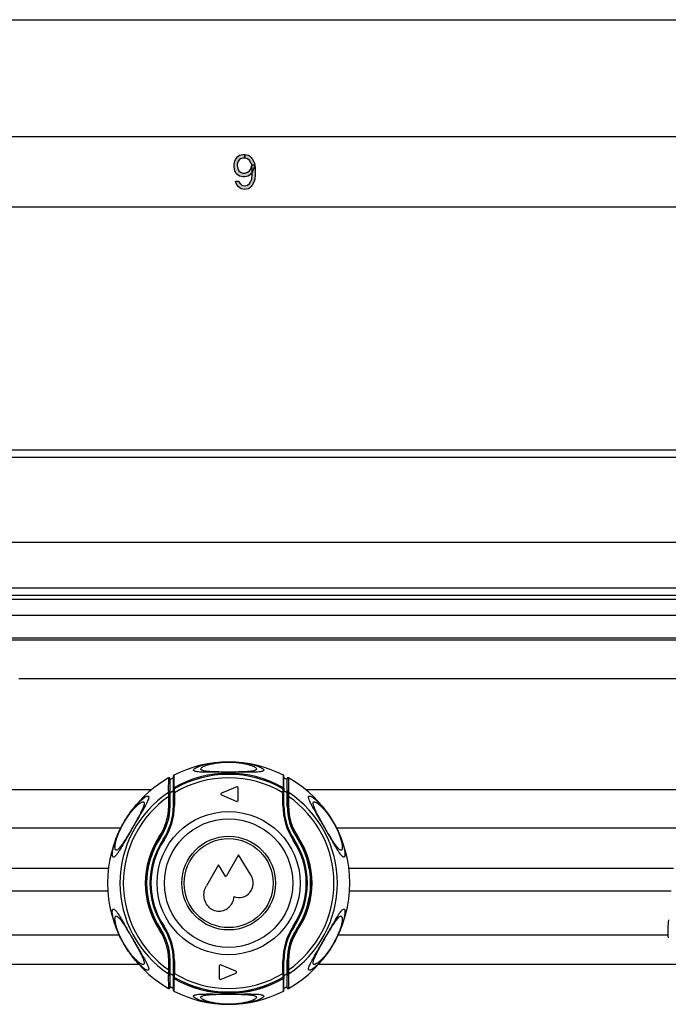
# Model space of a CAD drawing. Units: millimetres. Extents: x 0 to 420, y 0 to 297.
# Drawn here: x 57 to 84, y 255 to 297 of the extents above; entities that cross this region are included whole.
import ezdxf

# ---------------------------------------------------------------- set-up
doc = ezdxf.new("R2010")
doc.units = ezdxf.units.MM
doc.header["$LTSCALE"] = 23.1
doc.layers.get('0').update_dxf_attribs({"linetype": 'CONTINUOUS'})
doc.layers.add('96_SURF', color=7, linetype='CONTINUOUS')

msp = doc.modelspace()

# ---------------------------------------------------------------- hatches: boundary and pattern name
at = {"linetype": 'CONTINUOUS'}
for points in [[(66.4, 291.0904), (66.325, 291.0904), (66.225, 291.0585), (66.175, 291.0266), (66.125, 290.9628), (66.075, 290.8351), (66.075, 290.7713), (66.1, 290.6436), (66.15, 290.5479), (66.225, 290.484), (66.325, 290.4521), (66.4, 290.4521), (66.525, 290.484), (66.6, 290.5479), (66.65, 290.6117), (66.675, 290.6755), (66.7, 290.8032), (66.825, 290.8032), (66.775, 290.6117), (66.725, 290.484), (66.65, 290.3883), (66.55, 290.3245), (66.4, 290.2926), (66.325, 290.2926), (66.175, 290.3245), (66.075, 290.3883), (66.025, 290.4521), (65.975, 290.5479), (65.95, 290.7075), (65.95, 290.8351), (65.975, 290.9628), (66.025, 291.0585), (66.1, 291.1543), (66.175, 291.2181), (66.325, 291.25), (66.4, 291.25)], [(66.7, 290.8032), (66.675, 290.867), (66.6, 290.9947), (66.525, 291.0585), (66.4, 291.0904), (66.4, 291.25), (66.55, 291.2181), (66.6, 291.1862), (66.675, 291.1224), (66.725, 291.0585), (66.775, 290.9628), (66.8, 290.8989), (66.825, 290.8032), (66.85, 290.6436), (66.85, 290.3564), (66.825, 290.1968), (66.8, 290.1011), (66.775, 290.0372), (66.725, 289.9415), (66.675, 289.8777), (66.6, 289.8138), (66.55, 289.7819), (66.4, 289.75), (66.25, 289.7819), (66.2, 289.8138), (66.125, 289.8777), (66.075, 289.9415), (66.025, 290.0372), (66, 290.1011), (66.125, 290.1011), (66.2, 290.0053), (66.275, 289.9415), (66.4, 289.9096), (66.525, 289.9415), (66.6, 290.0053), (66.675, 290.133), (66.7, 290.1968), (66.725, 290.3883), (66.725, 290.6117)]]:
    msp.add_hatch(color=2, dxfattribs=at).paths.add_polyline_path(points)

# ---------------------------------------------------------------- linework, layer by layer
at = {"color": 7, "linetype": 'CONTINUOUS'}
for p, q in [((0, 296.9999), (420, 296.9999)), ((415, 291.9999), (5, 291.9999)), ((412, 288.9999), (8, 288.9999)), ((40.1134, 278.64), (180.5133, 278.64)), ((180.5061, 272.4192), (40.1206, 272.4192)), ((180.5091, 271.56), (40.1176, 271.56)), ((40.1639, 270.6164), (180.4628, 270.6164)), ((63.2134, 263.4264), (63.2134, 264.5997)), ((63.3534, 263.4446), (63.3534, 264.718)), ((68.0734, 263.4446), (68.0734, 264.718)), ((68.2134, 263.4264), (68.2134, 264.5997)), ((66.0581, 264.2485), (65.4026, 263.977)), ((66.1134, 263.6685), (66.1134, 264.2115)), ((65.4026, 263.9031), (66.0581, 263.6316)), ((66.1357, 261.3437), (65.6166, 260.4494)), ((66.6753, 260.4617), (66.1357, 261.3437)), ((65.2844, 260.926), (64.7641, 260.0296)), ((65.5976, 260.4141), (65.2844, 260.926)), ((63.2134, 255.6804), (63.2134, 256.8537)), ((63.3534, 255.562), (63.3534, 256.8355)), ((68.0734, 255.562), (68.0734, 256.8355)), ((68.2134, 255.6804), (68.2134, 256.8537)), ((65.3134, 256.6115), (65.3134, 256.0685)), ((66.0241, 256.377), (65.3687, 256.6485)), ((65.3687, 256.0316), (66.0241, 256.3031))]:
    msp.add_line(p, q, dxfattribs=at)
at = {"color": 9, "linetype": 'CONTINUOUS'}
for p, q in [((40.1134, 278.32), (180.5133, 278.32)), ((40.1134, 274.6992), (180.5133, 274.6992)), ((180.51, 272.7392), (40.1167, 272.7392)), ((40.1206, 272.2592), (180.5061, 272.2592)), ((40.1639, 270.613), (180.4628, 270.613)), ((40.1666, 270.5249), (180.4601, 270.5249)), ((56.7551, 268.8767), (180.3114, 268.8767)), ((63.1517, 264.071), (63.1536, 264.6345)), ((63.3748, 264.5925), (63.3735, 264.2076)), ((63.3751, 264.7004), (63.3748, 264.5925)), ((63.3753, 264.7538), (63.3751, 264.7004)), ((68.0516, 264.7004), (68.0514, 264.7538)), ((68.0519, 264.5925), (68.0516, 264.7004)), ((68.0533, 264.2076), (68.0519, 264.5925)), ((68.2732, 264.6345), (68.2751, 264.071)), ((62.4092, 264.1173), (53.0174, 264.1173)), ((63.3627, 263.9857), (63.3648, 263.4446)), ((63.3973, 263.9946), (63.3989, 263.4531)), ((68.0278, 263.4531), (68.0294, 263.9946)), ((68.0619, 263.4446), (68.064, 263.9857)), ((85.0809, 264.1173), (69.0174, 264.1173)), ((63.1562, 263.4345), (63.1582, 263.8408)), ((63.2025, 263.4264), (63.204, 263.8322)), ((68.2227, 263.8322), (68.2242, 263.4264)), ((68.2686, 263.8408), (68.2706, 263.4345)), ((63.2025, 263.4264), (63.2134, 263.4264)), ((63.3648, 263.4446), (63.3534, 263.4446)), ((68.0619, 263.4446), (68.0734, 263.4446)), ((68.2242, 263.4264), (68.2134, 263.4264)), ((61.1046, 262.4844), (54.322, 262.4844)), ((84.8813, 262.4844), (70.322, 262.4844)), ((62.7534, 262.1252), (62.8066, 262.0895)), ((62.9541, 261.9783), (62.9171, 262.003)), ((68.4726, 261.9783), (68.5096, 262.003)), ((68.6733, 262.1252), (68.6201, 262.0895)), ((60.5807, 260.7668), (54.8467, 260.7668)), ((84.7083, 260.7668), (70.8467, 260.7668)), ((60.5539, 259.7957), (54.8731, 259.7957)), ((84.6105, 259.7957), (70.8731, 259.7957)), ((62.7534, 258.1548), (62.8066, 258.1905)), ((62.9541, 258.3017), (62.9171, 258.2771)), ((68.4726, 258.3017), (68.5096, 258.2771)), ((68.6733, 258.1548), (68.6201, 258.1905)), ((61.0425, 257.9203), (54.3846, 257.9203)), ((84.4649, 257.9203), (70.3846, 257.9203)), ((63.1582, 256.4393), (63.1562, 256.8455)), ((63.2025, 256.8537), (63.2134, 256.8537)), ((63.204, 256.4478), (63.2025, 256.8537)), ((63.3648, 256.8355), (63.3534, 256.8355)), ((63.3648, 256.8355), (63.3627, 256.2944)), ((63.3989, 256.827), (63.3973, 256.2855)), ((68.0294, 256.2855), (68.0278, 256.827)), ((68.0619, 256.8355), (68.0734, 256.8355)), ((68.064, 256.2944), (68.0619, 256.8355)), ((68.2242, 256.8537), (68.2134, 256.8537)), ((68.2242, 256.8537), (68.2227, 256.4478)), ((68.2706, 256.8455), (68.2686, 256.4393)), ((61.8796, 256.6701), (53.5472, 256.6701)), ((167.0796, 256.6701), (69.5472, 256.6701)), ((63.1536, 255.6455), (63.1517, 256.209)), ((63.3735, 256.0725), (63.3748, 255.6875)), ((68.0519, 255.6875), (68.0533, 256.0725)), ((68.2751, 256.209), (68.2732, 255.6455)), ((63.3748, 255.6875), (63.3751, 255.5797)), ((63.3751, 255.5797), (63.3753, 255.5263)), ((68.0514, 255.5263), (68.0516, 255.5797)), ((68.0516, 255.5797), (68.0519, 255.6875))]:
    msp.add_line(p, q, dxfattribs=at)
at = {"color": 2, "linetype": 'CONTINUOUS'}
for points in [[(66.4, 291.0904), (66.325, 291.0904), (66.225, 291.0585), (66.175, 291.0266), (66.125, 290.9628), (66.075, 290.8351), (66.075, 290.7713), (66.1, 290.6436), (66.15, 290.5479), (66.225, 290.484), (66.325, 290.4521), (66.4, 290.4521), (66.525, 290.484), (66.6, 290.5479), (66.65, 290.6117), (66.675, 290.6755), (66.7, 290.8032), (66.825, 290.8032), (66.775, 290.6117), (66.725, 290.484), (66.65, 290.3883), (66.55, 290.3245), (66.4, 290.2926), (66.325, 290.2926), (66.175, 290.3245), (66.075, 290.3883), (66.025, 290.4521), (65.975, 290.5479), (65.95, 290.7075), (65.95, 290.8351), (65.975, 290.9628), (66.025, 291.0585), (66.1, 291.1543), (66.175, 291.2181), (66.325, 291.25), (66.4, 291.25), (66.4, 291.0904)], [(66.7, 290.8032), (66.675, 290.867), (66.6, 290.9947), (66.525, 291.0585), (66.4, 291.0904), (66.4, 291.25), (66.55, 291.2181), (66.6, 291.1862), (66.675, 291.1224), (66.725, 291.0585), (66.775, 290.9628), (66.8, 290.8989), (66.825, 290.8032), (66.85, 290.6436), (66.85, 290.3564), (66.825, 290.1968), (66.8, 290.1011), (66.775, 290.0372), (66.725, 289.9415), (66.675, 289.8777), (66.6, 289.8138), (66.55, 289.7819), (66.4, 289.75), (66.25, 289.7819), (66.2, 289.8138), (66.125, 289.8777), (66.075, 289.9415), (66.025, 290.0372), (66, 290.1011), (66.125, 290.1011), (66.2, 290.0053), (66.275, 289.9415), (66.4, 289.9096), (66.525, 289.9415), (66.6, 290.0053), (66.675, 290.133), (66.7, 290.1968), (66.725, 290.3883), (66.725, 290.6117), (66.7, 290.8032)]]:
    msp.add_lwpolyline(points, dxfattribs=at)
at = {"color": 7, "linetype": 'CONTINUOUS'}
msp.add_lwpolyline([(84.4893, 258.5719), (84.4796, 258.4608), (84.476, 258.421), (84.4732, 258.3903)], dxfattribs=at)
at = {"color": 9, "linetype": 'CONTINUOUS'}
for radius in [3.055, 2.7414]:
    msp.add_circle((65.7134, 260.14), radius, dxfattribs=at)
at = {"color": 7, "linetype": 'CONTINUOUS'}
for radius in [2, 1.9]:
    msp.add_circle((65.7134, 260.14), radius, dxfattribs=at)
for centre, radius, start, end in [((65.7134, 260.14), 5.1723, 63.0956, 116.9044), ((65.7134, 260.14), 4.6912, 60.08039, 119.91961), ((65.7134, 260.14), 4.6926, 60.09114, 119.90886), ((65.7134, 260.14), 5.1723, 119.69715, 240.30285), ((63.1734, 264.5998), 0.04, 0, 119.66322), ((63.3934, 264.7181), 0.04, 116.87436, 180), ((68.0334, 264.7181), 0.04, 0, 63.12564), ((68.2534, 264.5998), 0.04, 60.33678, 180), ((65.7134, 260.14), 5.1723, 299.69715, 60.30285), ((65.7134, 260.14), 4.5919, 120.92749, 122.98652), ((65.4179, 263.94), 0.04, 112.5, 247.5), ((66.0734, 264.2115), 0.04, 0, 112.5), ((65.7134, 260.14), 4.5919, 57.01348, 59.07251), ((66.0734, 263.6685), 0.04, 247.5, 360), ((60.8004, 263.4354), 2.4022, 326.14394, 359.78339), ((60.8134, 263.4264), 2.4, 326.15101, 360), ((60.7534, 263.4446), 2.6, 326.32692, 360), ((70.6734, 263.4446), 2.6, 180, 213.67308), ((70.6134, 263.4264), 2.4, 180, 213.84899), ((70.6264, 263.4354), 2.4022, 180.21661, 213.85606), ((65.7134, 260.14), 3.5, 146.15101, 213.84899), ((65.7134, 260.14), 3.36, 146.32692, 213.67308), ((65.7134, 260.14), 3.36, 326.32692, 33.67308), ((65.7134, 260.14), 3.5, 326.15101, 33.84899), ((66.1496, 260.14), 0.6163, 149.86715, 153.59254), ((66.1496, 260.14), 0.6163, 249.28059, 31.46151), ((60.8004, 256.8446), 2.4022, 0.21661, 33.85606), ((60.8134, 256.8537), 2.4, 0, 33.84899), ((60.7534, 256.8355), 2.6, 0, 33.67308), ((70.6734, 256.8355), 2.6, 146.32692, 180), ((70.6134, 256.8537), 2.4, 146.15101, 180), ((70.6264, 256.8446), 2.4022, 146.14394, 179.78339), ((65.3534, 256.6115), 0.04, 67.5, 180), ((65.7134, 260.14), 4.5919, 237.01348, 239.07251), ((65.7134, 260.14), 4.6912, 240.08039, 299.91961), ((65.7134, 260.14), 4.6926, 240.09114, 299.90886), ((65.3534, 256.0685), 0.04, 180, 292.5), ((66.0088, 256.34), 0.04, 292.5, 67.5), ((65.7134, 260.14), 4.5919, 300.92749, 302.98652), ((63.1734, 255.6803), 0.04, 240.33678, 360), ((63.3934, 255.562), 0.04, 180, 243.12564), ((68.0334, 255.562), 0.04, 296.87436, 360), ((68.2534, 255.6803), 0.04, 180, 299.66322), ((65.7134, 260.14), 5.1723, 243.0956, 296.9044)]:
    msp.add_arc(centre, radius, start, end, dxfattribs=at)
at = {"color": 9, "linetype": 'CONTINUOUS'}
for centre, radius, start, end in [((65.7134, 260.14), 4.6436, 59.84038, 120.15962), ((65.7134, 260.14), 4.4968, 59.00025, 120.99975), ((65.7134, 260.14), 4.6439, 123.58567, 236.41433), ((74.206, 262.758), 11.1321, 173.22619, 173.54936), ((74.1506, 262.7818), 11.0091, 173.44894, 173.77486), ((56.6049, 263.2132), 6.8161, 7.65057, 8.07829), ((56.7005, 263.2771), 6.7373, 7.48733, 7.9249), ((74.7262, 263.2771), 6.7373, 172.0751, 172.51267), ((74.8219, 263.2132), 6.8161, 171.92171, 172.34943), ((57.2766, 262.7819), 11.0087, 6.22513, 6.55107), ((57.194, 262.7549), 11.1589, 6.45103, 6.77342), ((65.7134, 260.14), 4.6439, 303.58567, 56.41433), ((65.7134, 260.14), 4.4972, 124.62341, 235.37659), ((65.7134, 260.14), 4.4972, 304.62341, 55.37659), ((60.7839, 263.4477), 2.3723, 326.11969, 359.68297), ((60.7686, 263.4339), 2.5963, 326.33703, 0.23588), ((60.7515, 263.447), 2.6474, 326.30567, 0.13087), ((70.6753, 263.447), 2.6474, 179.86914, 213.69431), ((70.6581, 263.4339), 2.5963, 179.76413, 213.66296), ((70.6428, 263.4477), 2.3723, 180.31703, 213.8803), ((65.7134, 260.14), 3.564, 146.15101, 213.84899), ((65.7134, 260.14), 3.5137, 146.15101, 213.84899), ((65.7134, 260.14), 3.3452, 146.32692, 213.67308), ((65.7134, 260.14), 3.3155, 146.32692, 213.67308), ((65.7134, 260.14), 3.3155, 326.32692, 33.67308), ((65.7134, 260.14), 3.3452, 326.32692, 33.67308), ((65.7134, 260.14), 3.5137, 326.15101, 33.84899), ((65.7134, 260.14), 3.564, 326.15101, 33.84899), ((60.7839, 256.8324), 2.3723, 0.31703, 33.8803), ((60.7686, 256.8462), 2.5963, 359.76413, 33.66296), ((60.7515, 256.833), 2.6474, 359.86914, 33.69431), ((70.6753, 256.833), 2.6474, 146.30567, 180.13087), ((70.6581, 256.8462), 2.5963, 146.33703, 180.23588), ((70.6428, 256.8324), 2.3723, 146.11969, 179.68297), ((74.2327, 257.5251), 11.1589, 186.45103, 186.77342), ((74.1502, 257.4982), 11.0087, 186.22513, 186.55107), ((56.6049, 257.0668), 6.8161, 351.92171, 352.34943), ((56.7005, 257.0029), 6.7373, 352.0751, 352.51267), ((65.7134, 260.14), 4.6436, 239.84038, 300.15962), ((65.7134, 260.14), 4.4968, 239.00025, 300.99975), ((74.7262, 257.0029), 6.7373, 187.48733, 187.9249), ((74.8219, 257.0668), 6.8161, 187.65057, 188.07829), ((57.2762, 257.4982), 11.0091, 353.44894, 353.77486), ((57.2207, 257.522), 11.1321, 353.22619, 353.54936)]:
    msp.add_arc(centre, radius, start, end, dxfattribs=at)
for points, knots in [([(65.7134, 264.8754), (65.5516, 264.8755), (65.2778, 264.8738), (64.9256, 264.8709), (64.6784, 264.8723), (64.5023, 264.8789), (64.3765, 264.8908), (64.2977, 264.9058), (64.2536, 264.9222), (64.232, 264.9346), (64.2176, 264.9488), (64.2092, 264.9726), (64.2287, 265.0097), (64.2788, 265.0471), (64.362, 265.0918), (64.4863, 265.1401), (64.6632, 265.1931), (64.9141, 265.2479), (65.2713, 265.2978), (65.5502, 265.3114), (65.7134, 265.3114)], [0, 0, 0, 0, 0.1563515, 0.2646602, 0.3404517, 0.3953105, 0.4349422, 0.4625123, 0.472495, 0.4803259, 0.4864518, 0.491654, 0.5035432, 0.5228822, 0.552382, 0.5942565, 0.6517467, 0.7306412, 0.8422898, 1, 1, 1, 1]), ([(65.7134, 264.8817), (65.5731, 264.8817), (65.3473, 264.8829), (65.0631, 264.8905), (64.8769, 264.9015), (64.7456, 264.9158), (64.6512, 264.9329), (64.5856, 264.9536), (64.5428, 264.9765), (64.5214, 265.0101), (64.5344, 265.0483), (64.571, 265.082), (64.6316, 265.1194), (64.7232, 265.1593), (64.8546, 265.2025), (65.0451, 265.248), (65.3366, 265.2927), (65.5701, 265.3053), (65.7134, 265.3053)], [0, 0, 0, 0, 0.1697201, 0.2732153, 0.3439734, 0.3953524, 0.4329912, 0.4599069, 0.4782841, 0.4910685, 0.5040328, 0.5229114, 0.5507167, 0.5898171, 0.6435125, 0.7178537, 0.8266572, 1, 1, 1, 1]), ([(65.7134, 265.3114), (65.8764, 265.3114), (66.1552, 265.2978), (66.5123, 265.248), (66.7633, 265.1931), (66.9402, 265.1402), (67.0646, 265.0918), (67.1478, 265.0471), (67.198, 265.0097), (67.2175, 264.9726), (67.2091, 264.9488), (67.1948, 264.9346), (67.1732, 264.9222), (67.129, 264.9058), (67.0502, 264.8908), (66.9245, 264.8789), (66.7484, 264.8723), (66.5011, 264.8709), (66.1489, 264.8738), (65.8751, 264.8755), (65.7134, 264.8754)], [0, 0, 0, 0, 0.1576079, 0.2692653, 0.3481823, 0.4056912, 0.4475817, 0.4770944, 0.4964433, 0.5083379, 0.5135401, 0.5196643, 0.5274933, 0.5374743, 0.5650419, 0.6046721, 0.659536, 0.7353371, 0.8436683, 1, 1, 1, 1]), ([(65.7134, 265.3053), (65.8565, 265.3053), (66.0899, 265.2927), (66.3813, 265.248), (66.572, 265.2025), (66.7034, 265.1594), (66.795, 265.1194), (66.8556, 265.0821), (66.8923, 265.0483), (66.9054, 265.0102), (66.8839, 264.9765), (66.8411, 264.9536), (66.7756, 264.9329), (66.6811, 264.9158), (66.5498, 264.9015), (66.3636, 264.8905), (66.0794, 264.8829), (65.8536, 264.8817), (65.7134, 264.8817)], [0, 0, 0, 0, 0.1732054, 0.2820454, 0.356417, 0.4101319, 0.4492499, 0.477067, 0.4959542, 0.5089228, 0.5217063, 0.5400814, 0.5669961, 0.6046354, 0.6560198, 0.7267871, 0.830306, 1, 1, 1, 1]), ([(63.1582, 263.8408), (63.1547, 263.8774), (63.1504, 263.9333), (63.1443, 263.9893), (63.1444, 264.0087)], [0, 0, 0, 0, 0.6551063, 1, 1, 1, 1]), ([(63.1444, 264.0087), (63.1559, 264.0161), (63.1894, 264.0182), (63.2064, 263.9891), (63.2064, 263.9756)], [0, 0, 0, 0, 0.5019511, 1, 1, 1, 1]), ([(63.1517, 264.071), (63.1631, 264.0783), (63.1966, 264.0803), (63.2134, 264.0512), (63.2134, 264.0377)], [0, 0, 0, 0, 0.5017996, 1, 1, 1, 1]), ([(63.204, 263.8322), (63.2042, 263.8631), (63.2053, 263.9108), (63.2046, 263.9588), (63.2064, 263.9756)], [0, 0, 0, 0, 0.6459386, 1, 1, 1, 1]), ([(63.3603, 264.1207), (63.361, 264.1156), (63.3612, 264.1001), (63.3625, 264.0552), (63.3626, 264.0153), (63.3627, 263.9857)], [0, 0, 0, 0, 0.1144965, 0.3417576, 1, 1, 1, 1]), ([(63.3973, 263.9946), (63.3891, 263.9943), (63.3779, 263.9931), (63.3666, 263.9899), (63.3628, 263.9871), (63.3627, 263.9857)], [0, 0, 0, 0, 0.6732368, 0.8871638, 1, 1, 1, 1]), ([(63.3804, 264.155), (63.3816, 264.1491), (63.3834, 264.1311), (63.3895, 264.0777), (63.3939, 264.0301), (63.3973, 263.9946)], [0, 0, 0, 0, 0.1120066, 0.3358701, 1, 1, 1, 1]), ([(68.0294, 263.9946), (68.0328, 264.0301), (68.0372, 264.0777), (68.0433, 264.1311), (68.0451, 264.1491), (68.0464, 264.155)], [0, 0, 0, 0, 0.6641299, 0.8879934, 1, 1, 1, 1]), ([(68.0294, 263.9946), (68.0376, 263.9943), (68.0488, 263.9931), (68.0601, 263.9899), (68.0639, 263.9871), (68.064, 263.9857)], [0, 0, 0, 0, 0.6732367, 0.8871637, 1, 1, 1, 1]), ([(68.064, 263.9857), (68.0642, 264.0153), (68.0642, 264.0552), (68.0655, 264.1001), (68.0657, 264.1156), (68.0664, 264.1207)], [0, 0, 0, 0, 0.6582424, 0.8855034, 1, 1, 1, 1]), ([(68.275, 264.0711), (68.2636, 264.0784), (68.2302, 264.0803), (68.2134, 264.0513), (68.2134, 264.0378)], [0, 0, 0, 0, 0.5017557, 1, 1, 1, 1]), ([(68.2823, 264.0087), (68.2708, 264.0161), (68.2374, 264.0182), (68.2204, 263.9891), (68.2203, 263.9756)], [0, 0, 0, 0, 0.5019517, 1, 1, 1, 1]), ([(68.2203, 263.9756), (68.2222, 263.9588), (68.2214, 263.9108), (68.2226, 263.8631), (68.2227, 263.8322)], [0, 0, 0, 0, 0.3540615, 1, 1, 1, 1]), ([(68.2823, 264.0087), (68.2824, 263.9893), (68.2763, 263.9333), (68.2721, 263.8774), (68.2686, 263.8408)], [0, 0, 0, 0, 0.3448937, 1, 1, 1, 1]), ([(61.5408, 263.1918), (61.618, 263.2955), (61.7535, 263.4624), (61.9444, 263.6573), (62.0702, 263.7636), (62.1497, 263.8171), (62.1942, 263.8415), (62.2307, 263.8557), (62.26, 263.8607), (62.284, 263.8553), (62.2988, 263.837), (62.3028, 263.8104), (62.2972, 263.7568), (62.264, 263.6629), (62.1925, 263.5126), (62.0703, 263.291), (61.8736, 262.9551), (61.6184, 262.5211), (61.3683, 262.0806), (61.1718, 261.7345), (61.0383, 261.5128), (60.9621, 261.4004), (60.9285, 261.3575)], [0, 0, 0, 0, 0.0997983, 0.1656991, 0.2103792, 0.2266979, 0.2396015, 0.2495004, 0.2568327, 0.2623523, 0.2674852, 0.2738975, 0.2826111, 0.3089441, 0.3500893, 0.4113253, 0.5041771, 0.6506661, 0.8001163, 0.895317, 0.9579124, 1, 1, 1, 1]), ([(61.4837, 263.0932), (61.5444, 263.1743), (61.65, 263.3039), (61.7993, 263.4544), (61.9081, 263.5439), (61.9817, 263.5899), (62.0285, 263.6079), (62.0546, 263.6128), (62.0763, 263.611), (62.1, 263.5975), (62.1127, 263.5548), (62.1024, 263.4886), (62.0723, 263.3919), (62.0134, 263.2557), (61.9126, 263.0545), (61.7397, 262.7403), (61.5312, 262.378), (61.3338, 262.0464), (61.1949, 261.8296), (61.1196, 261.7245), (61.0871, 261.6837)], [0, 0, 0, 0, 0.1008839, 0.1660697, 0.2107193, 0.2409818, 0.2518631, 0.2604373, 0.2672448, 0.273137, 0.2864935, 0.3076416, 0.3399142, 0.3868384, 0.4552508, 0.5639257, 0.743779, 0.8713921, 0.9480741, 1, 1, 1, 1]), ([(63.1582, 263.8408), (63.1688, 263.8411), (63.1836, 263.8402), (63.1981, 263.837), (63.2039, 263.834), (63.204, 263.8322)], [0, 0, 0, 0, 0.6665802, 0.8903513, 1, 1, 1, 1]), ([(68.2686, 263.8408), (68.258, 263.8411), (68.2431, 263.8402), (68.2286, 263.837), (68.2228, 263.834), (68.2227, 263.8322)], [0, 0, 0, 0, 0.6665921, 0.8903626, 1, 1, 1, 1]), ([(69.1352, 263.7469), (69.1318, 263.7592), (69.1267, 263.7817), (69.1233, 263.8169), (69.1303, 263.8427), (69.1407, 263.8509)], [0, 0, 0, 0, 0.3562297, 0.6314327, 1, 1, 1, 1]), ([(70.6166, 261.7393), (70.6346, 261.6733), (70.6613, 261.5607), (70.6801, 261.4162), (70.6796, 261.3275), (70.6669, 261.2807), (70.6542, 261.2595), (70.6349, 261.2489), (70.6121, 261.2516), (70.5874, 261.2647), (70.5593, 261.2877), (70.527, 261.3215), (70.4721, 261.3893), (70.3888, 261.5124), (70.2633, 261.7202), (70.0819, 262.0388), (69.845, 262.4572), (69.5961, 262.8827), (69.3931, 263.2275), (69.2622, 263.4602), (69.1815, 263.6205), (69.1455, 263.7098), (69.1352, 263.7469)], [0, 0, 0, 0, 0.0596093, 0.1005399, 0.1270766, 0.1359628, 0.1426123, 0.1480864, 0.1540266, 0.1618092, 0.172183, 0.1855976, 0.2024364, 0.2482044, 0.3149049, 0.4139938, 0.5677002, 0.7339173, 0.8435528, 0.9164336, 0.9664756, 1, 1, 1, 1]), ([(69.1407, 263.8509), (69.1548, 263.8621), (69.1937, 263.8579), (69.2406, 263.8376), (69.2935, 263.807), (69.3565, 263.7619), (69.4704, 263.668), (69.657, 263.4818), (69.9453, 263.1294), (70.2485, 262.6525), (70.4811, 262.1598), (70.5846, 261.8565), (70.6166, 261.7393)], [0, 0, 0, 0, 0.0203155, 0.0371174, 0.0595818, 0.0885148, 0.1249003, 0.226151, 0.3858108, 0.6385709, 0.8626838, 1, 1, 1, 1]), ([(69.3293, 263.4763), (69.3254, 263.4913), (69.3197, 263.5185), (69.3162, 263.5609), (69.3241, 263.5918), (69.3363, 263.602)], [0, 0, 0, 0, 0.357332, 0.6327334, 1, 1, 1, 1]), ([(69.3363, 263.602), (69.3479, 263.6117), (69.3781, 263.6139), (69.4165, 263.6016), (69.4779, 263.5719), (69.5759, 263.5001), (69.7292, 263.3565), (69.9604, 263.0857), (70.2153, 262.6968), (70.4125, 262.2846), (70.4979, 262.0299), (70.5221, 261.9374)], [0, 0, 0, 0, 0.0213734, 0.0372534, 0.0579435, 0.1171746, 0.2086641, 0.3549378, 0.6204009, 0.8646616, 1, 1, 1, 1]), ([(60.7859, 261.2527), (60.7727, 261.258), (60.7579, 261.283), (60.7502, 261.3208), (60.7455, 261.3859), (60.7555, 261.4979), (60.7904, 261.6766), (60.8648, 261.932), (61.0065, 262.2979), (61.2296, 262.7367), (61.4315, 263.045), (61.5408, 263.1918)], [0, 0, 0, 0, 0.0200439, 0.0353328, 0.0551893, 0.1109146, 0.1928096, 0.3104382, 0.4838961, 0.7430006, 1, 1, 1, 1]), ([(63.1562, 263.4345), (63.1669, 263.4349), (63.1819, 263.4341), (63.1964, 263.431), (63.2024, 263.4281), (63.2025, 263.4264)], [0, 0, 0, 0, 0.6676929, 0.891924, 1, 1, 1, 1]), ([(63.3989, 263.4531), (63.3908, 263.4528), (63.3798, 263.4516), (63.3687, 263.4486), (63.3649, 263.4459), (63.3648, 263.4446)], [0, 0, 0, 0, 0.6758324, 0.8891403, 1, 1, 1, 1]), ([(68.0278, 263.4531), (68.0359, 263.4528), (68.047, 263.4516), (68.058, 263.4486), (68.0618, 263.4459), (68.0619, 263.4446)], [0, 0, 0, 0, 0.6758324, 0.8891401, 1, 1, 1, 1]), ([(68.2706, 263.4345), (68.2599, 263.4349), (68.2448, 263.4341), (68.2303, 263.431), (68.2244, 263.4281), (68.2242, 263.4264)], [0, 0, 0, 0, 0.6676933, 0.891924, 1, 1, 1, 1]), ([(70.5221, 261.9374), (70.5354, 261.8866), (70.5548, 261.7994), (70.5671, 261.6863), (70.5641, 261.6158), (70.5524, 261.577), (70.5413, 261.5581), (70.5261, 261.5463), (70.5074, 261.5429), (70.4867, 261.5475), (70.4521, 261.565), (70.4017, 261.6095), (70.3314, 261.6912), (70.2398, 261.8182), (70.1108, 262.0178), (69.9227, 262.3314), (69.7176, 262.6866), (69.5396, 263.007), (69.4306, 263.2194), (69.3663, 263.3626), (69.338, 263.4426), (69.3293, 263.4763)], [0, 0, 0, 0, 0.0582082, 0.0986545, 0.1258638, 0.1355584, 0.1432657, 0.1497586, 0.1561532, 0.1635923, 0.1728779, 0.1988463, 0.237276, 0.292218, 0.3720321, 0.5004461, 0.6971185, 0.826207, 0.906318, 0.9614403, 1, 1, 1, 1]), ([(60.9037, 261.5466), (60.8756, 261.5569), (60.8589, 261.6304), (60.8627, 261.7253), (60.8828, 261.8581), (60.9319, 262.044), (61.0351, 262.3297), (61.2138, 262.6955), (61.3855, 262.9618), (61.4837, 263.0932)], [0, 0, 0, 0, 0.0527346, 0.1036668, 0.1778332, 0.284317, 0.443846, 0.7111543, 1, 1, 1, 1]), ([(61.0871, 261.6837), (61.0677, 261.6594), (61.0323, 261.6181), (60.978, 261.5661), (60.9274, 261.5379), (60.9037, 261.5466)], [0, 0, 0, 0, 0.3950284, 0.6789461, 1, 1, 1, 1]), ([(60.9285, 261.3575), (60.9139, 261.3389), (60.8869, 261.3071), (60.845, 261.2664), (60.8045, 261.2453), (60.7859, 261.2527)], [0, 0, 0, 0, 0.387818, 0.6720829, 1, 1, 1, 1]), ([(60.8101, 258.5408), (60.7921, 258.6068), (60.7655, 258.7193), (60.7466, 258.8639), (60.7471, 258.9525), (60.7598, 258.9993), (60.7726, 259.0206), (60.7918, 259.0312), (60.8147, 259.0284), (60.8393, 259.0153), (60.8674, 258.9923), (60.8997, 258.9585), (60.9547, 258.8907), (61.0379, 258.7676), (61.1634, 258.5598), (61.3448, 258.2412), (61.5818, 257.8229), (61.8307, 257.3974), (62.0336, 257.0526), (62.1645, 256.8199), (62.2452, 256.6596), (62.2812, 256.5703), (62.2915, 256.5332)], [0, 0, 0, 0, 0.0596094, 0.1005399, 0.1270766, 0.1359628, 0.1426123, 0.1480864, 0.1540266, 0.1618092, 0.172183, 0.1855977, 0.2024366, 0.2482047, 0.3149055, 0.413995, 0.5677021, 0.7339188, 0.8435537, 0.9164341, 0.9664758, 1, 1, 1, 1]), ([(69.8859, 257.0882), (69.8087, 256.9846), (69.6732, 256.8176), (69.4824, 256.6228), (69.3565, 256.5165), (69.277, 256.4629), (69.2325, 256.4385), (69.196, 256.4244), (69.1667, 256.4194), (69.1428, 256.4248), (69.128, 256.443), (69.1239, 256.4696), (69.1295, 256.5232), (69.1627, 256.6171), (69.2342, 256.7675), (69.3564, 256.9891), (69.5531, 257.3249), (69.8083, 257.759), (70.0584, 258.1995), (70.2549, 258.5455), (70.3884, 258.7673), (70.4646, 258.8797), (70.4983, 258.9226)], [0, 0, 0, 0, 0.0997983, 0.1656992, 0.2103792, 0.2266979, 0.2396014, 0.2495003, 0.2568326, 0.2623521, 0.2674851, 0.2738974, 0.2826111, 0.3089442, 0.3500896, 0.4113259, 0.5041783, 0.6506683, 0.8001177, 0.8953178, 0.9579128, 1, 1, 1, 1]), ([(70.6408, 259.0273), (70.6541, 259.022), (70.6688, 258.9971), (70.6765, 258.9593), (70.6813, 258.8942), (70.6712, 258.7822), (70.6363, 258.6035), (70.5619, 258.3481), (70.4203, 257.9821), (70.1972, 257.5434), (69.9953, 257.235), (69.8859, 257.0882)], [0, 0, 0, 0, 0.0200439, 0.0353328, 0.0551893, 0.1109146, 0.1928096, 0.3104382, 0.4838961, 0.7430006, 1, 1, 1, 1]), ([(70.4983, 258.9226), (70.5128, 258.9412), (70.5398, 258.973), (70.5817, 259.0136), (70.6222, 259.0347), (70.6408, 259.0273)], [0, 0, 0, 0, 0.3878172, 0.6720819, 1, 1, 1, 1]), ([(62.286, 256.4291), (62.2719, 256.418), (62.233, 256.4222), (62.1861, 256.4425), (62.1332, 256.473), (62.0702, 256.5182), (61.9563, 256.6121), (61.7697, 256.7982), (61.4815, 257.1507), (61.1783, 257.6276), (60.9456, 258.1202), (60.8421, 258.4235), (60.8101, 258.5408)], [0, 0, 0, 0, 0.0203155, 0.0371174, 0.0595818, 0.0885148, 0.1249003, 0.226151, 0.3858108, 0.6385709, 0.8626838, 1, 1, 1, 1]), ([(60.9046, 258.3426), (60.8913, 258.3935), (60.8719, 258.4807), (60.8596, 258.5937), (60.8626, 258.6643), (60.8743, 258.7031), (60.8855, 258.7219), (60.9006, 258.7337), (60.9193, 258.7371), (60.94, 258.7326), (60.9746, 258.7151), (61.0251, 258.6706), (61.0953, 258.5888), (61.187, 258.4619), (61.3159, 258.2623), (61.504, 257.9486), (61.7091, 257.5935), (61.8871, 257.2731), (61.9961, 257.0606), (62.0604, 256.9174), (62.0887, 256.8375), (62.0974, 256.8037)], [0, 0, 0, 0, 0.0582082, 0.0986546, 0.1258638, 0.1355584, 0.1432657, 0.1497586, 0.1561532, 0.1635923, 0.172878, 0.1988464, 0.2372763, 0.2922185, 0.3720331, 0.5004482, 0.6971207, 0.8262081, 0.9063186, 0.9614405, 1, 1, 1, 1]), ([(69.9431, 257.1869), (69.8824, 257.1057), (69.7767, 256.9762), (69.6274, 256.8256), (69.5186, 256.7362), (69.445, 256.6902), (69.3983, 256.6722), (69.3721, 256.6672), (69.3504, 256.669), (69.3267, 256.6825), (69.3141, 256.7253), (69.3243, 256.7915), (69.3544, 256.8882), (69.4133, 257.0243), (69.5142, 257.2256), (69.687, 257.5398), (69.8956, 257.9021), (70.093, 258.2337), (70.2319, 258.4504), (70.3072, 258.5555), (70.3397, 258.5964)], [0, 0, 0, 0, 0.1008839, 0.1660697, 0.2107192, 0.2409817, 0.251863, 0.2604371, 0.2672446, 0.2731368, 0.2864934, 0.3076416, 0.3399143, 0.3868388, 0.4552517, 0.5639276, 0.7437814, 0.8713931, 0.9480745, 1, 1, 1, 1]), ([(70.523, 258.7334), (70.5511, 258.7232), (70.5678, 258.6497), (70.564, 258.5548), (70.5439, 258.422), (70.4948, 258.2361), (70.3917, 257.9503), (70.2129, 257.5846), (70.0413, 257.3182), (69.9431, 257.1869)], [0, 0, 0, 0, 0.0527346, 0.1036668, 0.1778332, 0.284317, 0.443846, 0.7111543, 1, 1, 1, 1]), ([(70.3397, 258.5964), (70.359, 258.6206), (70.3944, 258.662), (70.4488, 258.7139), (70.4993, 258.7421), (70.523, 258.7334)], [0, 0, 0, 0, 0.3950276, 0.6789452, 1, 1, 1, 1]), ([(62.0904, 256.6781), (62.0788, 256.6684), (62.0487, 256.6662), (62.0102, 256.6785), (61.9489, 256.7081), (61.8508, 256.78), (61.6975, 256.9235), (61.4663, 257.1944), (61.2114, 257.5832), (61.0142, 257.9954), (60.9288, 258.2501), (60.9046, 258.3426)], [0, 0, 0, 0, 0.0213734, 0.0372534, 0.0579435, 0.1171746, 0.2086641, 0.3549378, 0.6204009, 0.8646616, 1, 1, 1, 1]), ([(63.1562, 256.8455), (63.1669, 256.8452), (63.1819, 256.8459), (63.1964, 256.849), (63.2024, 256.852), (63.2025, 256.8537)], [0, 0, 0, 0, 0.6676933, 0.891924, 1, 1, 1, 1]), ([(63.3989, 256.827), (63.3908, 256.8273), (63.3798, 256.8284), (63.3687, 256.8315), (63.3649, 256.8342), (63.3648, 256.8355)], [0, 0, 0, 0, 0.6758324, 0.8891401, 1, 1, 1, 1]), ([(68.0278, 256.827), (68.0359, 256.8273), (68.047, 256.8284), (68.058, 256.8315), (68.0618, 256.8342), (68.0619, 256.8355)], [0, 0, 0, 0, 0.6758324, 0.8891403, 1, 1, 1, 1]), ([(68.2706, 256.8455), (68.2599, 256.8452), (68.2448, 256.8459), (68.2303, 256.849), (68.2244, 256.852), (68.2242, 256.8537)], [0, 0, 0, 0, 0.6676929, 0.891924, 1, 1, 1, 1]), ([(62.0974, 256.8037), (62.1013, 256.7887), (62.107, 256.7616), (62.1105, 256.7191), (62.1026, 256.6883), (62.0904, 256.6781)], [0, 0, 0, 0, 0.3573311, 0.6327323, 1, 1, 1, 1]), ([(62.2915, 256.5332), (62.2949, 256.5208), (62.3, 256.4984), (62.3034, 256.4631), (62.2964, 256.4373), (62.286, 256.4291)], [0, 0, 0, 0, 0.3562288, 0.6314315, 1, 1, 1, 1]), ([(63.1444, 256.2714), (63.1443, 256.2908), (63.1504, 256.3467), (63.1547, 256.4027), (63.1582, 256.4393)], [0, 0, 0, 0, 0.3448937, 1, 1, 1, 1]), ([(63.1582, 256.4393), (63.1688, 256.439), (63.1836, 256.4398), (63.1981, 256.443), (63.2039, 256.4461), (63.204, 256.4478)], [0, 0, 0, 0, 0.6665921, 0.8903626, 1, 1, 1, 1]), ([(63.2064, 256.3045), (63.2046, 256.3213), (63.2053, 256.3692), (63.2042, 256.4169), (63.204, 256.4478)], [0, 0, 0, 0, 0.3540615, 1, 1, 1, 1]), ([(68.2227, 256.4478), (68.2226, 256.4169), (68.2214, 256.3692), (68.2222, 256.3213), (68.2203, 256.3045)], [0, 0, 0, 0, 0.6459386, 1, 1, 1, 1]), ([(68.2686, 256.4393), (68.258, 256.439), (68.2431, 256.4398), (68.2286, 256.443), (68.2228, 256.4461), (68.2227, 256.4478)], [0, 0, 0, 0, 0.6665802, 0.8903513, 1, 1, 1, 1]), ([(68.2686, 256.4393), (68.2721, 256.4027), (68.2763, 256.3467), (68.2824, 256.2908), (68.2823, 256.2714)], [0, 0, 0, 0, 0.6551063, 1, 1, 1, 1]), ([(63.1444, 256.2714), (63.1559, 256.264), (63.1894, 256.2619), (63.2064, 256.2909), (63.2064, 256.3045)], [0, 0, 0, 0, 0.5019517, 1, 1, 1, 1]), ([(63.1517, 256.2089), (63.1632, 256.2016), (63.1965, 256.1998), (63.2133, 256.2287), (63.2134, 256.2422)], [0, 0, 0, 0, 0.5017557, 1, 1, 1, 1]), ([(63.3627, 256.2944), (63.3626, 256.2647), (63.3625, 256.2249), (63.3612, 256.1799), (63.361, 256.1645), (63.3603, 256.1594)], [0, 0, 0, 0, 0.6582424, 0.8855034, 1, 1, 1, 1]), ([(63.3973, 256.2855), (63.3891, 256.2858), (63.3779, 256.2869), (63.3666, 256.2902), (63.3628, 256.293), (63.3627, 256.2944)], [0, 0, 0, 0, 0.6732367, 0.8871637, 1, 1, 1, 1]), ([(63.3973, 256.2855), (63.3939, 256.2499), (63.3895, 256.2023), (63.3834, 256.1489), (63.3816, 256.1309), (63.3804, 256.125)], [0, 0, 0, 0, 0.6641299, 0.8879934, 1, 1, 1, 1]), ([(68.0294, 256.2855), (68.0376, 256.2858), (68.0488, 256.2869), (68.0601, 256.2902), (68.0639, 256.293), (68.064, 256.2944)], [0, 0, 0, 0, 0.6732368, 0.8871638, 1, 1, 1, 1]), ([(68.0464, 256.125), (68.0451, 256.1309), (68.0433, 256.1489), (68.0372, 256.2023), (68.0328, 256.2499), (68.0294, 256.2855)], [0, 0, 0, 0, 0.1120066, 0.3358701, 1, 1, 1, 1]), ([(68.0664, 256.1594), (68.0657, 256.1645), (68.0655, 256.1799), (68.0642, 256.2249), (68.0642, 256.2647), (68.064, 256.2944)], [0, 0, 0, 0, 0.1144965, 0.3417576, 1, 1, 1, 1]), ([(68.2751, 256.209), (68.2636, 256.2017), (68.2302, 256.1997), (68.2134, 256.2288), (68.2134, 256.2423)], [0, 0, 0, 0, 0.5017996, 1, 1, 1, 1]), ([(68.2823, 256.2714), (68.2708, 256.264), (68.2374, 256.2619), (68.2204, 256.2909), (68.2203, 256.3045)], [0, 0, 0, 0, 0.5019511, 1, 1, 1, 1]), ([(65.7134, 254.9687), (65.5503, 254.9687), (65.2715, 254.9823), (64.9144, 255.0321), (64.6634, 255.0869), (64.4865, 255.1399), (64.3621, 255.1882), (64.2789, 255.2329), (64.2288, 255.2704), (64.2092, 255.3074), (64.2176, 255.3312), (64.2319, 255.3454), (64.2535, 255.3578), (64.2977, 255.3742), (64.3765, 255.3893), (64.5022, 255.4012), (64.6784, 255.4077), (64.9256, 255.4092), (65.2778, 255.4063), (65.5516, 255.4046), (65.7134, 255.4046)], [0, 0, 0, 0, 0.1576079, 0.2692653, 0.3481823, 0.4056912, 0.4475817, 0.4770944, 0.4964433, 0.5083379, 0.5135401, 0.5196643, 0.5274933, 0.5374743, 0.5650419, 0.6046721, 0.6595359, 0.7353371, 0.8436682, 1, 1, 1, 1]), ([(65.7134, 254.9747), (65.5702, 254.9747), (65.3368, 254.9873), (65.0454, 255.032), (64.8547, 255.0775), (64.7233, 255.1207), (64.6317, 255.1606), (64.5711, 255.198), (64.5344, 255.2317), (64.5214, 255.2699), (64.5428, 255.3036), (64.5856, 255.3264), (64.6511, 255.3471), (64.7456, 255.3643), (64.8769, 255.3786), (65.0631, 255.3896), (65.3473, 255.3971), (65.5731, 255.3984), (65.7134, 255.3984)], [0, 0, 0, 0, 0.1732054, 0.2820454, 0.356417, 0.4101319, 0.4492499, 0.477067, 0.4959542, 0.5089228, 0.5217063, 0.5400814, 0.5669961, 0.6046354, 0.6560198, 0.7267871, 0.830306, 1, 1, 1, 1]), ([(65.7134, 255.4046), (65.8751, 255.4046), (66.1489, 255.4063), (66.5011, 255.4092), (66.7483, 255.4077), (66.9245, 255.4012), (67.0502, 255.3893), (67.129, 255.3742), (67.1731, 255.3579), (67.1948, 255.3455), (67.2091, 255.3312), (67.2175, 255.3075), (67.198, 255.2704), (67.1479, 255.233), (67.0647, 255.1883), (66.9404, 255.1399), (66.7635, 255.087), (66.5126, 255.0321), (66.1554, 254.9823), (65.8765, 254.9687), (65.7134, 254.9687)], [0, 0, 0, 0, 0.1563515, 0.2646602, 0.3404517, 0.3953105, 0.4349422, 0.4625123, 0.472495, 0.4803259, 0.4864518, 0.491654, 0.5035432, 0.5228822, 0.552382, 0.5942565, 0.6517467, 0.7306412, 0.8422898, 1, 1, 1, 1]), ([(65.7134, 255.3984), (65.8536, 255.3984), (66.0794, 255.3971), (66.3636, 255.3896), (66.5498, 255.3786), (66.6811, 255.3643), (66.7756, 255.3472), (66.8411, 255.3264), (66.8839, 255.3036), (66.9054, 255.2699), (66.8923, 255.2317), (66.8557, 255.198), (66.7951, 255.1607), (66.7035, 255.1207), (66.5722, 255.0776), (66.3816, 255.0321), (66.0901, 254.9873), (65.8566, 254.9748), (65.7134, 254.9747)], [0, 0, 0, 0, 0.1697201, 0.2732153, 0.3439734, 0.3953524, 0.4329912, 0.4599069, 0.4782841, 0.4910685, 0.5040328, 0.5229114, 0.5507167, 0.5898171, 0.6435125, 0.7178537, 0.8266572, 1, 1, 1, 1])]:
    msp.add_open_spline(points, degree=3, knots=knots, dxfattribs=at)
at = {"color": 7, "linetype": 'CONTINUOUS'}
for points in [[(63.3736, 264.2076), (63.3619, 264.2009), (63.3534, 264.186), (63.3534, 264.1726)], [(63.3534, 264.1711), (63.3534, 264.1845), (63.3618, 264.1993), (63.3735, 264.206)], [(68.0734, 264.1726), (68.0734, 264.186), (68.0649, 264.2009), (68.0532, 264.2076)], [(68.0533, 264.206), (68.0649, 264.1993), (68.0734, 264.1845), (68.0734, 264.1711)], [(63.3735, 256.074), (63.3618, 256.0807), (63.3534, 256.0955), (63.3534, 256.109)], [(63.3534, 256.1075), (63.3534, 256.094), (63.3619, 256.0792), (63.3736, 256.0724)], [(68.0532, 256.0724), (68.0649, 256.0792), (68.0734, 256.094), (68.0734, 256.1075)], [(68.0734, 256.109), (68.0734, 256.0955), (68.0649, 256.0807), (68.0533, 256.074)]]:
    msp.add_open_spline(points, degree=3, dxfattribs=at)
at = {"color": 9, "linetype": 'CONTINUOUS'}
for points in [[(63.3804, 264.155), (63.3689, 264.1484), (63.3604, 264.1339), (63.3603, 264.1207)], [(68.0464, 264.155), (68.0579, 264.1484), (68.0664, 264.1339), (68.0664, 264.1207)], [(63.3804, 256.125), (63.3689, 256.1316), (63.3604, 256.1461), (63.3603, 256.1594)], [(68.0464, 256.125), (68.0578, 256.1316), (68.0664, 256.1461), (68.0664, 256.1594)]]:
    msp.add_open_spline(points, degree=3, dxfattribs=at)
at = {"color": 7, "linetype": 'CONTINUOUS'}
for points, knots in [([(65.7134, 259.1011), (65.6623, 259.0521), (65.5324, 258.9627), (65.2984, 258.9106), (65.0483, 258.9663), (64.8362, 259.1247), (64.6946, 259.3619), (64.6448, 259.6416), (64.6857, 259.8716), (64.743, 259.9931), (64.7642, 260.0296)], [0, 0, 0, 0, 0.1109065, 0.248402, 0.3858975, 0.523393, 0.6608885, 0.798384, 0.9358795, 1, 1, 1, 1]), ([(65.9315, 259.5636), (65.9249, 259.4968), (65.889, 259.3398), (65.7986, 259.1885), (65.7256, 259.1128), (65.7134, 259.1011)], [0, 0, 0, 0, 0.3764563, 0.8989581, 1, 1, 1, 1]), ([(84.4732, 258.3903), (84.4643, 258.2929), (84.4508, 258.0992), (84.462, 257.9031), (84.4834, 257.809)], [0, 0, 0, 0, 0.5033411, 1, 1, 1, 1])]:
    msp.add_open_spline(points, degree=3, knots=knots, dxfattribs=at)
at = {"layer": '96_SURF', "color": 7, "linetype": 'CONTINUOUS'}
for start, end in [(117.7383, 119.54105), (60.45913, 62.26154), (240.45912, 242.26154), (297.73831, 299.54104)]:
    msp.add_arc((65.7134, 260.14), 5.0723, start, end, dxfattribs=at)

doc.saveas('drawing.dxf')
